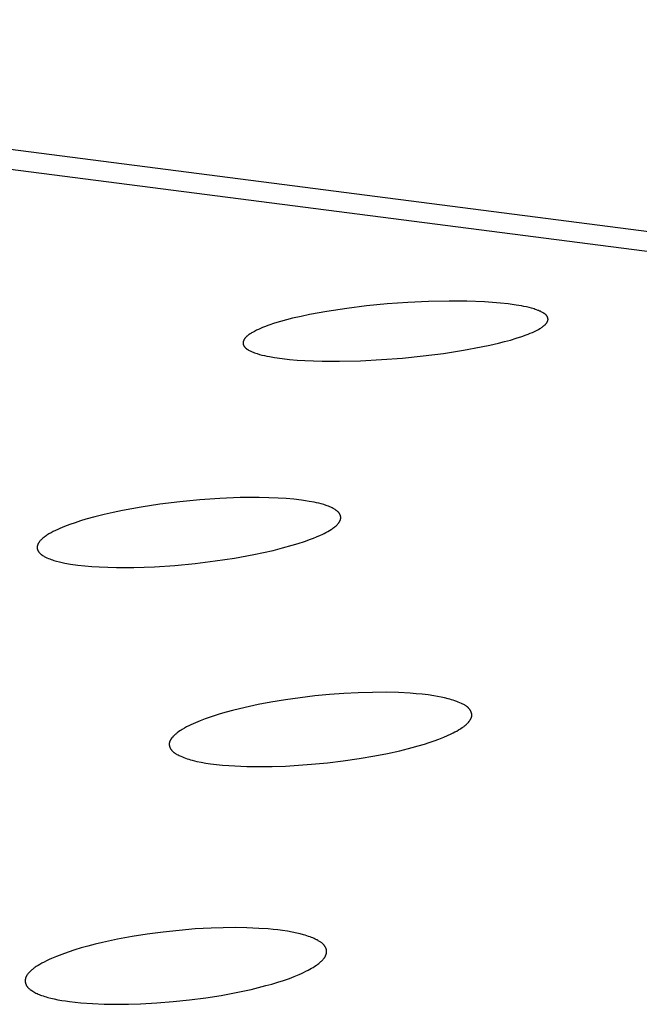
# Model space of a CAD drawing. Units: millimetres. Extents: x -600 to 458, y -1590 to 1598.
# Drawn here: x -186 to -175, y -226 to -209 of the extents above; entities that cross this region are included whole.
import ezdxf

# ---------------------------------------------------------------- set-up
doc = ezdxf.new("R2010")
doc.units = ezdxf.units.MM
doc.header["$MEASUREMENT"] = 0
doc.layers.add('Default', color=7, linetype='Continuous', true_color=0x000000)

msp = doc.modelspace()

# ---------------------------------------------------------------- linework, layer by layer
at = {"layer": 'Default', "color": 7, "true_color": 0xffffff}
for p, q in [((-202.911, -208.989), (-174.011, -212.703)), ((-203.704, -209.216), (-174.872, -212.933)), ((-180.098, -213.884), (-180.435, -213.935)), ((-179.761, -213.843), (-180.098, -213.884)), ((-179.411, -213.809), (-179.761, -213.843)), ((-179.061, -213.784), (-179.411, -213.809)), ((-178.71, -213.768), (-179.061, -213.784)), ((-178.359, -213.761), (-178.71, -213.768)), ((-178.059, -213.764), (-178.359, -213.761)), ((-177.76, -213.775), (-178.059, -213.764)), ((-177.625, -213.784), (-177.76, -213.775)), ((-177.491, -213.795), (-177.625, -213.784)), ((-177.357, -213.809), (-177.491, -213.795)), ((-177.223, -213.828), (-177.357, -213.809)), ((-177.135, -213.842), (-177.223, -213.828)), ((-177.092, -213.85), (-177.135, -213.842)), ((-177.048, -213.86), (-177.092, -213.85)), ((-177.005, -213.87), (-177.048, -213.86)), ((-176.962, -213.881), (-177.005, -213.87)), ((-176.92, -213.894), (-176.962, -213.881)), ((-176.899, -213.901), (-176.92, -213.894)), ((-176.878, -213.908), (-176.899, -213.901)), ((-176.852, -213.918), (-176.878, -213.908)), ((-181.021, -214.053), (-181.122, -214.079)), ((-180.875, -214.02), (-181.021, -214.053)), ((-180.729, -213.989), (-180.875, -214.02)), ((-180.435, -213.935), (-180.729, -213.989)), ((-176.838, -213.923), (-176.852, -213.918)), ((-176.825, -213.929), (-176.838, -213.923)), ((-176.812, -213.934), (-176.825, -213.929)), ((-176.799, -213.941), (-176.812, -213.934)), ((-176.787, -213.947), (-176.799, -213.941)), ((-176.774, -213.954), (-176.787, -213.947)), ((-176.763, -213.96), (-176.774, -213.954)), ((-176.757, -213.963), (-176.763, -213.96)), ((-176.752, -213.967), (-176.757, -213.963)), ((-176.747, -213.97), (-176.752, -213.967)), ((-176.741, -213.974), (-176.747, -213.97)), ((-176.736, -213.978), (-176.741, -213.974)), ((-176.731, -213.982), (-176.736, -213.978)), ((-176.726, -213.986), (-176.731, -213.982)), ((-176.724, -213.988), (-176.726, -213.986)), ((-176.722, -213.99), (-176.724, -213.988)), ((-176.719, -213.992), (-176.722, -213.99)), ((-176.717, -213.994), (-176.719, -213.992)), ((-176.715, -213.997), (-176.717, -213.994)), ((-176.713, -213.999), (-176.715, -213.997)), ((-176.711, -214.001), (-176.713, -213.999)), ((-176.709, -214.004), (-176.711, -214.001)), ((-176.707, -214.006), (-176.709, -214.004)), ((-176.705, -214.009), (-176.707, -214.006)), ((-176.703, -214.011), (-176.705, -214.009)), ((-176.701, -214.014), (-176.703, -214.011)), ((-176.7, -214.016), (-176.701, -214.014)), ((-176.698, -214.019), (-176.7, -214.016)), ((-176.696, -214.022), (-176.698, -214.019)), ((-176.695, -214.025), (-176.696, -214.022)), ((-176.693, -214.028), (-176.695, -214.025)), ((-176.692, -214.031), (-176.693, -214.028)), ((-176.69, -214.034), (-176.692, -214.031)), ((-176.689, -214.038), (-176.69, -214.034)), ((-176.688, -214.041), (-176.689, -214.038)), ((-176.687, -214.044), (-176.688, -214.041)), ((-176.686, -214.047), (-176.687, -214.044)), ((-176.686, -214.049), (-176.686, -214.047)), ((-176.685, -214.051), (-176.686, -214.049)), ((-176.685, -214.052), (-176.685, -214.051)), ((-176.685, -214.054), (-176.685, -214.052)), ((-176.684, -214.056), (-176.685, -214.054)), ((-176.684, -214.057), (-176.684, -214.056)), ((-176.684, -214.059), (-176.684, -214.057)), ((-176.684, -214.061), (-176.684, -214.059)), ((-176.683, -214.062), (-176.684, -214.061)), ((-176.684, -214.076), (-176.683, -214.074)), ((-176.684, -214.077), (-176.684, -214.076)), ((-176.684, -214.079), (-176.684, -214.077)), ((-176.683, -214.064), (-176.683, -214.062)), ((-176.683, -214.066), (-176.683, -214.064)), ((-176.683, -214.067), (-176.683, -214.066)), ((-176.683, -214.069), (-176.683, -214.067)), ((-176.683, -214.071), (-176.683, -214.069)), ((-176.683, -214.072), (-176.683, -214.071)), ((-176.683, -214.074), (-176.683, -214.072)), ((-181.598, -214.24), (-181.633, -214.256)), ((-181.563, -214.224), (-181.598, -214.24)), ((-181.528, -214.21), (-181.563, -214.224)), ((-181.493, -214.196), (-181.528, -214.21)), ((-181.421, -214.17), (-181.493, -214.196)), ((-181.322, -214.137), (-181.421, -214.17)), ((-181.222, -214.107), (-181.322, -214.137)), ((-181.122, -214.079), (-181.222, -214.107)), ((-176.88, -214.259), (-176.847, -214.242)), ((-176.847, -214.242), (-176.82, -214.226)), ((-176.82, -214.226), (-176.807, -214.219)), ((-176.807, -214.219), (-176.794, -214.21)), ((-176.794, -214.21), (-176.782, -214.202)), ((-176.782, -214.202), (-176.77, -214.193)), ((-176.77, -214.193), (-176.764, -214.188)), ((-176.764, -214.188), (-176.758, -214.183)), ((-176.758, -214.183), (-176.752, -214.179)), ((-176.752, -214.179), (-176.746, -214.174)), ((-176.746, -214.174), (-176.74, -214.168)), ((-176.74, -214.168), (-176.733, -214.162)), ((-176.733, -214.162), (-176.727, -214.156)), ((-176.727, -214.156), (-176.724, -214.153)), ((-176.724, -214.153), (-176.721, -214.149)), ((-176.721, -214.149), (-176.718, -214.146)), ((-176.718, -214.146), (-176.716, -214.143)), ((-176.716, -214.143), (-176.713, -214.14)), ((-176.713, -214.14), (-176.71, -214.136)), ((-176.71, -214.136), (-176.708, -214.133)), ((-176.708, -214.133), (-176.705, -214.129)), ((-176.705, -214.129), (-176.703, -214.126)), ((-176.703, -214.126), (-176.701, -214.122)), ((-176.701, -214.122), (-176.699, -214.119)), ((-176.699, -214.119), (-176.697, -214.116)), ((-176.697, -214.116), (-176.695, -214.113)), ((-176.695, -214.113), (-176.694, -214.11)), ((-176.694, -214.11), (-176.692, -214.107)), ((-176.692, -214.107), (-176.691, -214.103)), ((-176.691, -214.103), (-176.69, -214.1)), ((-176.69, -214.1), (-176.688, -214.097)), ((-176.688, -214.097), (-176.687, -214.094)), ((-176.687, -214.094), (-176.686, -214.091)), ((-176.686, -214.089), (-176.685, -214.087)), ((-176.686, -214.091), (-176.686, -214.089)), ((-176.685, -214.084), (-176.684, -214.082)), ((-176.685, -214.086), (-176.685, -214.084)), ((-176.685, -214.087), (-176.685, -214.086)), ((-176.684, -214.081), (-176.684, -214.079)), ((-176.684, -214.082), (-176.684, -214.081)), ((-181.839, -214.41), (-181.841, -214.413)), ((-181.836, -214.406), (-181.839, -214.41)), ((-181.834, -214.402), (-181.836, -214.406)), ((-181.832, -214.399), (-181.834, -214.402)), ((-181.829, -214.395), (-181.832, -214.399)), ((-181.826, -214.392), (-181.829, -214.395)), ((-181.823, -214.389), (-181.826, -214.392)), ((-181.821, -214.385), (-181.823, -214.389)), ((-181.818, -214.382), (-181.821, -214.385)), ((-181.812, -214.376), (-181.818, -214.382)), ((-181.806, -214.369), (-181.812, -214.376)), ((-181.799, -214.363), (-181.806, -214.369)), ((-181.794, -214.358), (-181.799, -214.363)), ((-181.788, -214.353), (-181.794, -214.358)), ((-181.782, -214.348), (-181.788, -214.353)), ((-181.776, -214.343), (-181.782, -214.348)), ((-181.764, -214.334), (-181.776, -214.343)), ((-181.752, -214.325), (-181.764, -214.334)), ((-181.739, -214.316), (-181.752, -214.325)), ((-181.726, -214.308), (-181.739, -214.316)), ((-181.713, -214.3), (-181.726, -214.308)), ((-181.7, -214.292), (-181.713, -214.3)), ((-181.666, -214.274), (-181.7, -214.292)), ((-181.633, -214.256), (-181.666, -214.274)), ((-177.322, -214.421), (-177.223, -214.392)), ((-177.223, -214.392), (-177.125, -214.36)), ((-177.125, -214.36), (-177.054, -214.334)), ((-177.054, -214.334), (-177.018, -214.321)), ((-177.018, -214.321), (-176.983, -214.307)), ((-176.983, -214.307), (-176.948, -214.292)), ((-176.948, -214.292), (-176.914, -214.276)), ((-176.914, -214.276), (-176.88, -214.259)), ((-181.858, -214.464), (-181.859, -214.465)), ((-181.859, -214.465), (-181.859, -214.467)), ((-181.859, -214.467), (-181.859, -214.469)), ((-181.859, -214.469), (-181.859, -214.471)), ((-181.859, -214.471), (-181.859, -214.472)), ((-181.859, -214.472), (-181.859, -214.474)), ((-181.859, -214.474), (-181.858, -214.476)), ((-181.857, -214.455), (-181.858, -214.457)), ((-181.858, -214.457), (-181.858, -214.459)), ((-181.858, -214.459), (-181.858, -214.46)), ((-181.858, -214.46), (-181.858, -214.462)), ((-181.858, -214.462), (-181.858, -214.464)), ((-181.858, -214.476), (-181.858, -214.478)), ((-181.858, -214.478), (-181.858, -214.479)), ((-181.858, -214.479), (-181.858, -214.481)), ((-181.858, -214.481), (-181.858, -214.483)), ((-181.858, -214.483), (-181.857, -214.484)), ((-181.856, -214.45), (-181.857, -214.452)), ((-181.857, -214.452), (-181.857, -214.453)), ((-181.857, -214.453), (-181.857, -214.455)), ((-181.857, -214.484), (-181.857, -214.486)), ((-181.857, -214.486), (-181.857, -214.488)), ((-181.857, -214.488), (-181.856, -214.49)), ((-181.855, -214.447), (-181.856, -214.45)), ((-181.856, -214.49), (-181.856, -214.491)), ((-181.856, -214.491), (-181.855, -214.495)), ((-181.854, -214.443), (-181.855, -214.447)), ((-181.855, -214.495), (-181.854, -214.498)), ((-181.853, -214.44), (-181.854, -214.443)), ((-181.854, -214.498), (-181.853, -214.501)), ((-181.852, -214.437), (-181.853, -214.44)), ((-181.853, -214.501), (-181.852, -214.505)), ((-181.851, -214.433), (-181.852, -214.437)), ((-181.852, -214.505), (-181.85, -214.508)), ((-181.85, -214.43), (-181.851, -214.433)), ((-181.848, -214.427), (-181.85, -214.43)), ((-181.85, -214.508), (-181.849, -214.511)), ((-181.849, -214.511), (-181.847, -214.514)), ((-181.847, -214.424), (-181.848, -214.427)), ((-181.845, -214.42), (-181.847, -214.424)), ((-181.847, -214.514), (-181.846, -214.518)), ((-181.846, -214.518), (-181.844, -214.521)), ((-181.843, -214.417), (-181.845, -214.42)), ((-181.844, -214.521), (-181.842, -214.524)), ((-181.841, -214.413), (-181.843, -214.417)), ((-181.842, -214.524), (-181.84, -214.526)), ((-181.84, -214.526), (-181.839, -214.529)), ((-181.839, -214.529), (-181.837, -214.532)), ((-181.837, -214.532), (-181.835, -214.534)), ((-181.835, -214.534), (-181.833, -214.537)), ((-181.833, -214.537), (-181.831, -214.539)), ((-181.831, -214.539), (-181.829, -214.542)), ((-181.829, -214.542), (-181.827, -214.544)), ((-181.827, -214.544), (-181.824, -214.547)), ((-181.824, -214.547), (-181.822, -214.549)), ((-181.822, -214.549), (-181.82, -214.551)), ((-181.82, -214.551), (-181.818, -214.553)), ((-181.818, -214.553), (-181.815, -214.556)), ((-181.815, -214.556), (-181.813, -214.558)), ((-181.813, -214.558), (-181.808, -214.562)), ((-181.808, -214.562), (-181.803, -214.566)), ((-181.803, -214.566), (-181.798, -214.57)), ((-181.798, -214.57), (-181.792, -214.574)), ((-181.792, -214.574), (-181.787, -214.577)), ((-181.787, -214.577), (-181.782, -214.581)), ((-178.115, -214.594), (-177.817, -214.539)), ((-177.817, -214.539), (-177.669, -214.507)), ((-177.669, -214.507), (-177.522, -214.473)), ((-177.522, -214.473), (-177.422, -214.448)), ((-177.422, -214.448), (-177.322, -214.421)), ((-181.782, -214.581), (-181.776, -214.584)), ((-181.776, -214.584), (-181.765, -214.591)), ((-181.765, -214.591), (-181.752, -214.598)), ((-181.752, -214.598), (-181.74, -214.604)), ((-181.74, -214.604), (-181.727, -214.61)), ((-181.727, -214.61), (-181.714, -214.616)), ((-181.714, -214.616), (-181.701, -214.622)), ((-181.701, -214.622), (-181.688, -214.627)), ((-181.688, -214.627), (-181.662, -214.637)), ((-181.662, -214.637), (-181.641, -214.645)), ((-181.641, -214.645), (-181.621, -214.652)), ((-181.621, -214.652), (-181.58, -214.664)), ((-181.58, -214.664), (-181.538, -214.676)), ((-181.538, -214.676), (-181.496, -214.686)), ((-181.496, -214.686), (-181.454, -214.695)), ((-181.454, -214.695), (-181.412, -214.703)), ((-181.412, -214.703), (-181.326, -214.718)), ((-181.326, -214.718), (-181.197, -214.736)), ((-181.197, -214.736), (-181.068, -214.75)), ((-179.51, -214.754), (-179.155, -214.727)), ((-179.155, -214.727), (-178.801, -214.69)), ((-178.801, -214.69), (-178.457, -214.647)), ((-178.457, -214.647), (-178.115, -214.594)), ((-181.068, -214.75), (-180.939, -214.761)), ((-180.939, -214.761), (-180.809, -214.769)), ((-180.809, -214.769), (-180.662, -214.776)), ((-180.662, -214.776), (-180.515, -214.779)), ((-180.515, -214.779), (-180.221, -214.781)), ((-180.221, -214.781), (-179.865, -214.772)), ((-179.865, -214.772), (-179.51, -214.754)), ((-183.273, -217.206), (-183.59, -217.254)), ((-182.933, -217.163), (-183.273, -217.206)), ((-182.593, -217.13), (-182.933, -217.163)), ((-182.251, -217.107), (-182.593, -217.13)), ((-181.909, -217.094), (-182.251, -217.107)), ((-181.584, -217.092), (-181.909, -217.094)), ((-181.422, -217.095), (-181.584, -217.092)), ((-181.26, -217.102), (-181.422, -217.095)), ((-181.128, -217.11), (-181.26, -217.102)), ((-180.997, -217.122), (-181.128, -217.11)), ((-180.866, -217.137), (-180.997, -217.122)), ((-180.801, -217.146), (-180.866, -217.137)), ((-180.736, -217.157), (-180.801, -217.146)), ((-180.653, -217.172), (-180.736, -217.157)), ((-180.612, -217.181), (-180.653, -217.172)), ((-180.571, -217.19), (-180.612, -217.181)), ((-180.531, -217.201), (-180.571, -217.19)), ((-180.49, -217.212), (-180.531, -217.201)), ((-180.45, -217.225), (-180.49, -217.212)), ((-180.431, -217.232), (-180.45, -217.225)), ((-180.411, -217.24), (-180.431, -217.232)), ((-180.384, -217.251), (-180.411, -217.24)), ((-180.37, -217.257), (-180.384, -217.251)), ((-184.218, -217.38), (-184.373, -217.419)), ((-184.062, -217.344), (-184.218, -217.38)), ((-183.905, -217.311), (-184.062, -217.344)), ((-183.59, -217.254), (-183.905, -217.311)), ((-180.357, -217.263), (-180.37, -217.257)), ((-180.344, -217.269), (-180.357, -217.263)), ((-180.331, -217.276), (-180.344, -217.269)), ((-180.318, -217.283), (-180.331, -217.276)), ((-180.305, -217.29), (-180.318, -217.283)), ((-180.293, -217.298), (-180.305, -217.29)), ((-180.287, -217.302), (-180.293, -217.298)), ((-180.282, -217.306), (-180.287, -217.302)), ((-180.276, -217.31), (-180.282, -217.306)), ((-180.27, -217.314), (-180.276, -217.31)), ((-180.265, -217.318), (-180.27, -217.314)), ((-180.259, -217.323), (-180.265, -217.318)), ((-180.254, -217.327), (-180.259, -217.323)), ((-180.249, -217.332), (-180.254, -217.327)), ((-180.244, -217.337), (-180.249, -217.332)), ((-180.239, -217.342), (-180.244, -217.337)), ((-180.237, -217.345), (-180.239, -217.342)), ((-180.235, -217.347), (-180.237, -217.345)), ((-180.233, -217.35), (-180.235, -217.347)), ((-180.23, -217.353), (-180.233, -217.35)), ((-180.228, -217.356), (-180.23, -217.353)), ((-180.226, -217.359), (-180.228, -217.356)), ((-180.224, -217.361), (-180.226, -217.359)), ((-180.222, -217.364), (-180.224, -217.361)), ((-180.22, -217.368), (-180.222, -217.364)), ((-180.218, -217.371), (-180.22, -217.368)), ((-180.216, -217.375), (-180.218, -217.371)), ((-180.214, -217.378), (-180.216, -217.375)), ((-180.212, -217.382), (-180.214, -217.378)), ((-180.21, -217.385), (-180.212, -217.382)), ((-180.209, -217.389), (-180.21, -217.385)), ((-180.207, -217.393), (-180.209, -217.389)), ((-180.206, -217.397), (-180.207, -217.393)), ((-180.205, -217.4), (-180.206, -217.397)), ((-180.204, -217.404), (-180.205, -217.4)), ((-180.203, -217.406), (-180.204, -217.404)), ((-180.203, -217.408), (-180.203, -217.406)), ((-180.202, -217.41), (-180.203, -217.408)), ((-180.202, -217.412), (-180.202, -217.41)), ((-180.201, -217.414), (-180.202, -217.412)), ((-180.201, -217.416), (-180.201, -217.414)), ((-180.201, -217.418), (-180.201, -217.416)), ((-180.2, -217.42), (-180.201, -217.418)), ((-184.8, -217.551), (-184.889, -217.585)), ((-184.71, -217.519), (-184.8, -217.551)), ((-184.619, -217.49), (-184.71, -217.519)), ((-184.527, -217.462), (-184.619, -217.49)), ((-184.373, -217.419), (-184.527, -217.462)), ((-180.307, -217.593), (-180.294, -217.582)), ((-180.294, -217.582), (-180.281, -217.571)), ((-180.281, -217.571), (-180.275, -217.565)), ((-180.275, -217.565), (-180.269, -217.56)), ((-180.269, -217.56), (-180.263, -217.554)), ((-180.263, -217.554), (-180.257, -217.548)), ((-180.257, -217.548), (-180.25, -217.541)), ((-180.25, -217.541), (-180.244, -217.533)), ((-180.244, -217.533), (-180.238, -217.526)), ((-180.238, -217.526), (-180.235, -217.522)), ((-180.235, -217.522), (-180.232, -217.518)), ((-180.232, -217.518), (-180.23, -217.514)), ((-180.23, -217.514), (-180.227, -217.51)), ((-180.227, -217.51), (-180.224, -217.506)), ((-180.224, -217.506), (-180.222, -217.502)), ((-180.222, -217.502), (-180.219, -217.498)), ((-180.219, -217.498), (-180.217, -217.494)), ((-180.217, -217.494), (-180.215, -217.489)), ((-180.215, -217.489), (-180.213, -217.485)), ((-180.213, -217.485), (-180.211, -217.481)), ((-180.211, -217.481), (-180.21, -217.478)), ((-180.21, -217.478), (-180.208, -217.474)), ((-180.208, -217.474), (-180.207, -217.47)), ((-180.207, -217.47), (-180.206, -217.466)), ((-180.206, -217.466), (-180.205, -217.463)), ((-180.205, -217.463), (-180.204, -217.459)), ((-180.204, -217.459), (-180.203, -217.455)), ((-180.203, -217.455), (-180.202, -217.451)), ((-180.202, -217.451), (-180.201, -217.447)), ((-180.201, -217.443), (-180.2, -217.441)), ((-180.201, -217.447), (-180.201, -217.443)), ((-180.2, -217.422), (-180.2, -217.42)), ((-180.2, -217.424), (-180.2, -217.422)), ((-180.2, -217.426), (-180.2, -217.424)), ((-180.2, -217.428), (-180.2, -217.426)), ((-180.2, -217.429), (-180.2, -217.428)), ((-180.2, -217.431), (-180.2, -217.429)), ((-180.2, -217.433), (-180.2, -217.431)), ((-180.2, -217.435), (-180.2, -217.433)), ((-180.2, -217.437), (-180.2, -217.435)), ((-180.2, -217.439), (-180.2, -217.437)), ((-180.2, -217.441), (-180.2, -217.439)), ((-185.215, -217.752), (-185.229, -217.761)), ((-185.201, -217.742), (-185.215, -217.752)), ((-185.187, -217.733), (-185.201, -217.742)), ((-185.169, -217.721), (-185.187, -217.733)), ((-185.152, -217.71), (-185.169, -217.721)), ((-185.116, -217.69), (-185.152, -217.71)), ((-185.079, -217.67), (-185.116, -217.69)), ((-185.042, -217.651), (-185.079, -217.67)), ((-185.004, -217.634), (-185.042, -217.651)), ((-184.966, -217.617), (-185.004, -217.634)), ((-184.889, -217.585), (-184.966, -217.617)), ((-180.61, -217.759), (-180.546, -217.731)), ((-180.546, -217.731), (-180.514, -217.717)), ((-180.514, -217.717), (-180.483, -217.701)), ((-180.483, -217.701), (-180.452, -217.685)), ((-180.452, -217.685), (-180.421, -217.668)), ((-180.421, -217.668), (-180.391, -217.651)), ((-180.391, -217.651), (-180.361, -217.632)), ((-180.361, -217.632), (-180.347, -217.623)), ((-180.347, -217.623), (-180.334, -217.613)), ((-180.334, -217.613), (-180.32, -217.603)), ((-180.32, -217.603), (-180.307, -217.593)), ((-185.351, -217.917), (-185.352, -217.921)), ((-185.35, -217.913), (-185.351, -217.917)), ((-185.349, -217.909), (-185.35, -217.913)), ((-185.348, -217.905), (-185.349, -217.909)), ((-185.347, -217.902), (-185.348, -217.905)), ((-185.346, -217.898), (-185.347, -217.902)), ((-185.344, -217.894), (-185.346, -217.898)), ((-185.343, -217.89), (-185.344, -217.894)), ((-185.341, -217.887), (-185.343, -217.89)), ((-185.34, -217.883), (-185.341, -217.887)), ((-185.338, -217.879), (-185.34, -217.883)), ((-185.336, -217.875), (-185.338, -217.879)), ((-185.333, -217.871), (-185.336, -217.875)), ((-185.331, -217.866), (-185.333, -217.871)), ((-185.328, -217.862), (-185.331, -217.866)), ((-185.326, -217.858), (-185.328, -217.862)), ((-185.323, -217.854), (-185.326, -217.858)), ((-185.32, -217.85), (-185.323, -217.854)), ((-185.317, -217.846), (-185.32, -217.85)), ((-185.314, -217.842), (-185.317, -217.846)), ((-185.311, -217.839), (-185.314, -217.842)), ((-185.305, -217.831), (-185.311, -217.839)), ((-185.299, -217.824), (-185.305, -217.831)), ((-185.292, -217.817), (-185.299, -217.824)), ((-185.286, -217.811), (-185.292, -217.817)), ((-185.28, -217.805), (-185.286, -217.811)), ((-185.274, -217.799), (-185.28, -217.805)), ((-185.268, -217.793), (-185.274, -217.799)), ((-185.255, -217.782), (-185.268, -217.793)), ((-185.242, -217.772), (-185.255, -217.782)), ((-185.229, -217.761), (-185.242, -217.772)), ((-181.187, -217.948), (-181.027, -217.903)), ((-181.027, -217.903), (-180.921, -217.871)), ((-180.921, -217.871), (-180.816, -217.837)), ((-180.816, -217.837), (-180.712, -217.8)), ((-180.712, -217.8), (-180.661, -217.78)), ((-180.661, -217.78), (-180.61, -217.759)), ((-185.353, -217.937), (-185.354, -217.939)), ((-185.354, -217.939), (-185.353, -217.941)), ((-185.352, -217.921), (-185.353, -217.925)), ((-185.353, -217.925), (-185.353, -217.927)), ((-185.353, -217.927), (-185.353, -217.929)), ((-185.353, -217.929), (-185.353, -217.931)), ((-185.353, -217.931), (-185.353, -217.933)), ((-185.353, -217.933), (-185.353, -217.935)), ((-185.353, -217.935), (-185.353, -217.937)), ((-185.353, -217.941), (-185.353, -217.943)), ((-185.353, -217.943), (-185.353, -217.945)), ((-185.353, -217.945), (-185.353, -217.947)), ((-185.353, -217.947), (-185.353, -217.948)), ((-185.353, -217.948), (-185.353, -217.95)), ((-185.353, -217.95), (-185.353, -217.952)), ((-185.353, -217.952), (-185.352, -217.954)), ((-185.352, -217.954), (-185.352, -217.956)), ((-185.352, -217.956), (-185.351, -217.96)), ((-185.351, -217.96), (-185.35, -217.964)), ((-185.35, -217.964), (-185.349, -217.968)), ((-185.349, -217.968), (-185.348, -217.971)), ((-185.348, -217.971), (-185.347, -217.975)), ((-185.347, -217.975), (-185.346, -217.979)), ((-185.346, -217.979), (-185.344, -217.983)), ((-185.344, -217.983), (-185.343, -217.986)), ((-185.343, -217.986), (-185.341, -217.99)), ((-185.341, -217.99), (-185.339, -217.993)), ((-185.339, -217.993), (-185.338, -217.997)), ((-185.338, -217.997), (-185.336, -218)), ((-185.336, -218), (-185.334, -218.003)), ((-185.334, -218.003), (-185.332, -218.006)), ((-185.332, -218.006), (-185.33, -218.009)), ((-185.33, -218.009), (-185.329, -218.012)), ((-185.329, -218.012), (-185.327, -218.014)), ((-185.327, -218.014), (-185.325, -218.017)), ((-185.325, -218.017), (-185.323, -218.02)), ((-185.323, -218.02), (-185.321, -218.022)), ((-185.321, -218.022), (-185.318, -218.025)), ((-185.318, -218.025), (-185.316, -218.027)), ((-185.316, -218.027), (-185.312, -218.032)), ((-185.312, -218.032), (-185.307, -218.037)), ((-185.307, -218.037), (-185.303, -218.042)), ((-185.303, -218.042), (-185.298, -218.046)), ((-185.298, -218.046), (-185.293, -218.051)), ((-185.293, -218.051), (-185.287, -218.055)), ((-185.287, -218.055), (-185.282, -218.059)), ((-185.282, -218.059), (-185.277, -218.063)), ((-185.277, -218.063), (-185.271, -218.067)), ((-185.271, -218.067), (-185.266, -218.071)), ((-185.266, -218.071), (-185.26, -218.075)), ((-185.26, -218.075), (-185.248, -218.082)), ((-185.248, -218.082), (-185.236, -218.09)), ((-182.001, -218.119), (-181.674, -218.06)), ((-181.674, -218.06), (-181.511, -218.026)), ((-181.511, -218.026), (-181.349, -217.989)), ((-181.349, -217.989), (-181.187, -217.948)), ((-185.236, -218.09), (-185.224, -218.096)), ((-185.224, -218.096), (-185.212, -218.103)), ((-185.212, -218.103), (-185.199, -218.109)), ((-185.199, -218.109), (-185.187, -218.114)), ((-185.187, -218.114), (-185.161, -218.125)), ((-185.161, -218.125), (-185.139, -218.134)), ((-185.139, -218.134), (-185.116, -218.143)), ((-185.116, -218.143), (-185.093, -218.151)), ((-185.093, -218.151), (-185.07, -218.159)), ((-185.07, -218.159), (-185.047, -218.166)), ((-185.047, -218.166), (-185.023, -218.172)), ((-185.023, -218.172), (-184.976, -218.185)), ((-184.976, -218.185), (-184.929, -218.195)), ((-184.929, -218.195), (-184.881, -218.205)), ((-184.881, -218.205), (-184.785, -218.222)), ((-184.785, -218.222), (-184.665, -218.239)), ((-184.665, -218.239), (-184.544, -218.252)), ((-184.544, -218.252), (-184.423, -218.262)), ((-183.364, -218.266), (-183.019, -218.243)), ((-183.019, -218.243), (-182.674, -218.21)), ((-182.674, -218.21), (-182.331, -218.168)), ((-182.331, -218.168), (-182.001, -218.119)), ((-184.423, -218.262), (-184.302, -218.27)), ((-184.302, -218.27), (-184.154, -218.276)), ((-184.154, -218.276), (-184.006, -218.279)), ((-184.006, -218.279), (-183.71, -218.278)), ((-183.71, -218.278), (-183.364, -218.266)), ((-180.148, -220.415), (-180.389, -220.433)), ((-179.906, -220.403), (-180.148, -220.415)), ((-179.664, -220.397), (-179.906, -220.403)), ((-179.421, -220.396), (-179.664, -220.397)), ((-179.22, -220.401), (-179.421, -220.396)), ((-179.02, -220.411), (-179.22, -220.401)), ((-178.919, -220.419), (-179.02, -220.411)), ((-178.819, -220.429), (-178.919, -220.419)), ((-181.387, -220.563), (-181.604, -220.604)), ((-181.139, -220.522), (-181.387, -220.563)), ((-180.89, -220.487), (-181.139, -220.522)), ((-180.64, -220.457), (-180.89, -220.487)), ((-180.389, -220.433), (-180.64, -220.457)), ((-178.719, -220.441), (-178.819, -220.429)), ((-178.62, -220.455), (-178.719, -220.441)), ((-178.558, -220.465), (-178.62, -220.455)), ((-178.497, -220.477), (-178.558, -220.465)), ((-178.437, -220.49), (-178.497, -220.477)), ((-178.376, -220.505), (-178.437, -220.49)), ((-178.347, -220.513), (-178.376, -220.505)), ((-178.319, -220.521), (-178.347, -220.513)), ((-178.29, -220.53), (-178.319, -220.521)), ((-178.262, -220.54), (-178.29, -220.53)), ((-178.233, -220.55), (-178.262, -220.54)), ((-178.205, -220.562), (-178.233, -220.55)), ((-178.177, -220.573), (-178.205, -220.562)), ((-178.15, -220.586), (-178.177, -220.573)), ((-178.131, -220.595), (-178.15, -220.586)), ((-182.143, -220.732), (-182.249, -220.763)), ((-182.036, -220.703), (-182.143, -220.732)), ((-181.821, -220.651), (-182.036, -220.703)), ((-181.604, -220.604), (-181.821, -220.651)), ((-178.112, -220.605), (-178.131, -220.595)), ((-178.102, -220.61), (-178.112, -220.605)), ((-178.093, -220.615), (-178.102, -220.61)), ((-178.084, -220.621), (-178.093, -220.615)), ((-178.075, -220.626), (-178.084, -220.621)), ((-178.067, -220.632), (-178.075, -220.626)), ((-178.058, -220.639), (-178.067, -220.632)), ((-178.054, -220.642), (-178.058, -220.639)), ((-178.05, -220.645), (-178.054, -220.642)), ((-178.046, -220.649), (-178.05, -220.645)), ((-178.042, -220.652), (-178.046, -220.649)), ((-178.039, -220.656), (-178.042, -220.652)), ((-178.035, -220.659), (-178.039, -220.656)), ((-178.031, -220.663), (-178.035, -220.659)), ((-178.028, -220.667), (-178.031, -220.663)), ((-178.024, -220.671), (-178.028, -220.667)), ((-178.021, -220.674), (-178.024, -220.671)), ((-178.017, -220.679), (-178.021, -220.674)), ((-178.014, -220.683), (-178.017, -220.679)), ((-178.012, -220.686), (-178.014, -220.683)), ((-178.009, -220.689), (-178.012, -220.686)), ((-178.007, -220.692), (-178.009, -220.689)), ((-178.005, -220.695), (-178.007, -220.692)), ((-178.003, -220.698), (-178.005, -220.695)), ((-178.001, -220.702), (-178.003, -220.698)), ((-177.999, -220.705), (-178.001, -220.702)), ((-177.997, -220.708), (-177.999, -220.705)), ((-177.995, -220.711), (-177.997, -220.708)), ((-177.994, -220.715), (-177.995, -220.711)), ((-177.992, -220.718), (-177.994, -220.715)), ((-177.99, -220.722), (-177.992, -220.718)), ((-177.989, -220.725), (-177.99, -220.722)), ((-177.987, -220.729), (-177.989, -220.725)), ((-177.986, -220.732), (-177.987, -220.729)), ((-177.985, -220.736), (-177.986, -220.732)), ((-177.983, -220.739), (-177.985, -220.736)), ((-177.982, -220.743), (-177.983, -220.739)), ((-177.981, -220.746), (-177.982, -220.743)), ((-177.98, -220.75), (-177.981, -220.746)), ((-177.979, -220.754), (-177.98, -220.75)), ((-177.979, -220.757), (-177.979, -220.754)), ((-177.978, -220.761), (-177.979, -220.757)), ((-182.665, -220.911), (-182.704, -220.928)), ((-182.587, -220.879), (-182.665, -220.911)), ((-182.504, -220.847), (-182.587, -220.879)), ((-182.419, -220.817), (-182.504, -220.847)), ((-182.334, -220.789), (-182.419, -220.817)), ((-182.249, -220.763), (-182.334, -220.789)), ((-178.06, -220.931), (-178.051, -220.922)), ((-178.051, -220.922), (-178.041, -220.913)), ((-178.041, -220.913), (-178.035, -220.906)), ((-178.035, -220.906), (-178.029, -220.899)), ((-178.029, -220.899), (-178.024, -220.893)), ((-178.024, -220.893), (-178.018, -220.886)), ((-178.018, -220.886), (-178.013, -220.878)), ((-178.013, -220.878), (-178.007, -220.871)), ((-178.007, -220.871), (-178.002, -220.864)), ((-178.002, -220.864), (-178, -220.86)), ((-178, -220.86), (-177.998, -220.856)), ((-177.998, -220.856), (-177.996, -220.853)), ((-177.996, -220.853), (-177.994, -220.849)), ((-177.994, -220.849), (-177.992, -220.845)), ((-177.992, -220.845), (-177.99, -220.841)), ((-177.99, -220.841), (-177.988, -220.837)), ((-177.988, -220.837), (-177.986, -220.834)), ((-177.986, -220.834), (-177.985, -220.83)), ((-177.985, -220.83), (-177.983, -220.826)), ((-177.983, -220.826), (-177.982, -220.822)), ((-177.982, -220.822), (-177.981, -220.818)), ((-177.981, -220.818), (-177.98, -220.814)), ((-177.98, -220.814), (-177.979, -220.81)), ((-177.979, -220.81), (-177.978, -220.806)), ((-177.977, -220.764), (-177.978, -220.761)), ((-177.978, -220.806), (-177.977, -220.802)), ((-177.977, -220.768), (-177.977, -220.764)), ((-177.976, -220.772), (-177.977, -220.768)), ((-177.977, -220.8), (-177.976, -220.797)), ((-177.977, -220.802), (-177.977, -220.8)), ((-177.976, -220.775), (-177.976, -220.772)), ((-177.976, -220.779), (-177.976, -220.775)), ((-177.976, -220.783), (-177.976, -220.779)), ((-177.976, -220.786), (-177.976, -220.783)), ((-177.976, -220.79), (-177.976, -220.786)), ((-177.976, -220.793), (-177.976, -220.79)), ((-177.976, -220.795), (-177.976, -220.793)), ((-177.976, -220.797), (-177.976, -220.795)), ((-182.982, -221.088), (-182.992, -221.095)), ((-182.973, -221.08), (-182.982, -221.088)), ((-182.952, -221.065), (-182.973, -221.08)), ((-182.932, -221.052), (-182.952, -221.065)), ((-182.911, -221.038), (-182.932, -221.052)), ((-182.89, -221.025), (-182.911, -221.038)), ((-182.854, -221.004), (-182.89, -221.025)), ((-182.817, -220.984), (-182.854, -221.004)), ((-182.78, -220.965), (-182.817, -220.984)), ((-182.742, -220.946), (-182.78, -220.965)), ((-182.704, -220.928), (-182.742, -220.946)), ((-178.326, -221.101), (-178.294, -221.085)), ((-178.294, -221.085), (-178.264, -221.069)), ((-178.264, -221.069), (-178.233, -221.053)), ((-178.233, -221.053), (-178.203, -221.035)), ((-178.203, -221.035), (-178.182, -221.022)), ((-178.182, -221.022), (-178.16, -221.009)), ((-178.16, -221.009), (-178.139, -220.995)), ((-178.139, -220.995), (-178.119, -220.98)), ((-178.119, -220.98), (-178.108, -220.973)), ((-178.108, -220.973), (-178.098, -220.965)), ((-178.098, -220.965), (-178.089, -220.957)), ((-178.089, -220.957), (-178.079, -220.949)), ((-178.079, -220.949), (-178.069, -220.94)), ((-178.069, -220.94), (-178.06, -220.931)), ((-183.11, -221.256), (-183.111, -221.26)), ((-183.109, -221.252), (-183.11, -221.256)), ((-183.108, -221.244), (-183.109, -221.248)), ((-183.109, -221.248), (-183.109, -221.252)), ((-183.107, -221.241), (-183.108, -221.244)), ((-183.105, -221.237), (-183.107, -221.241)), ((-183.104, -221.233), (-183.105, -221.237)), ((-183.103, -221.229), (-183.104, -221.233)), ((-183.101, -221.225), (-183.103, -221.229)), ((-183.1, -221.221), (-183.101, -221.225)), ((-183.098, -221.217), (-183.1, -221.221)), ((-183.096, -221.214), (-183.098, -221.217)), ((-183.094, -221.21), (-183.096, -221.214)), ((-183.092, -221.206), (-183.094, -221.21)), ((-183.09, -221.202), (-183.092, -221.206)), ((-183.088, -221.199), (-183.09, -221.202)), ((-183.085, -221.195), (-183.088, -221.199)), ((-183.081, -221.188), (-183.085, -221.195)), ((-183.076, -221.181), (-183.081, -221.188)), ((-183.07, -221.174), (-183.076, -221.181)), ((-183.065, -221.167), (-183.07, -221.174)), ((-183.059, -221.16), (-183.065, -221.167)), ((-183.053, -221.154), (-183.059, -221.16)), ((-183.048, -221.147), (-183.053, -221.154)), ((-183.039, -221.138), (-183.048, -221.147)), ((-183.03, -221.129), (-183.039, -221.138)), ((-183.021, -221.12), (-183.03, -221.129)), ((-183.011, -221.112), (-183.021, -221.12)), ((-183.002, -221.103), (-183.011, -221.112)), ((-182.992, -221.095), (-183.002, -221.103)), ((-178.781, -221.274), (-178.698, -221.248)), ((-178.698, -221.248), (-178.615, -221.22)), ((-178.615, -221.22), (-178.534, -221.19)), ((-178.534, -221.19), (-178.453, -221.158)), ((-178.453, -221.158), (-178.389, -221.13)), ((-178.389, -221.13), (-178.326, -221.101)), ((-183.111, -221.26), (-183.111, -221.262)), ((-183.111, -221.262), (-183.111, -221.264)), ((-183.111, -221.264), (-183.111, -221.268)), ((-183.111, -221.268), (-183.111, -221.272)), ((-183.111, -221.272), (-183.111, -221.275)), ((-183.111, -221.275), (-183.111, -221.279)), ((-183.111, -221.279), (-183.111, -221.282)), ((-183.111, -221.282), (-183.111, -221.286)), ((-183.111, -221.286), (-183.111, -221.289)), ((-183.111, -221.289), (-183.11, -221.293)), ((-183.11, -221.293), (-183.109, -221.296)), ((-183.109, -221.296), (-183.109, -221.3)), ((-183.109, -221.3), (-183.108, -221.304)), ((-183.108, -221.304), (-183.107, -221.307)), ((-183.107, -221.307), (-183.106, -221.311)), ((-183.106, -221.311), (-183.105, -221.314)), ((-183.105, -221.314), (-183.104, -221.318)), ((-183.104, -221.318), (-183.103, -221.321)), ((-183.103, -221.321), (-183.102, -221.325)), ((-183.102, -221.325), (-183.1, -221.328)), ((-183.1, -221.328), (-183.099, -221.331)), ((-183.099, -221.331), (-183.098, -221.335)), ((-183.098, -221.335), (-183.096, -221.338)), ((-183.096, -221.338), (-183.094, -221.342)), ((-183.094, -221.342), (-183.093, -221.345)), ((-183.093, -221.345), (-183.091, -221.348)), ((-183.091, -221.348), (-183.089, -221.351)), ((-183.089, -221.351), (-183.087, -221.355)), ((-183.087, -221.355), (-183.085, -221.358)), ((-183.085, -221.358), (-183.083, -221.361)), ((-183.083, -221.361), (-183.081, -221.364)), ((-183.081, -221.364), (-183.079, -221.367)), ((-183.079, -221.367), (-183.077, -221.37)), ((-183.077, -221.37), (-183.075, -221.373)), ((-183.075, -221.373), (-183.072, -221.377)), ((-183.072, -221.377), (-183.068, -221.381)), ((-183.068, -221.381), (-183.065, -221.385)), ((-183.065, -221.385), (-183.062, -221.389)), ((-183.062, -221.389), (-183.058, -221.393)), ((-183.058, -221.393), (-183.055, -221.396)), ((-183.055, -221.396), (-183.051, -221.4)), ((-183.051, -221.4), (-183.047, -221.403)), ((-183.047, -221.403), (-183.044, -221.407)), ((-183.044, -221.407), (-183.04, -221.41)), ((-183.04, -221.41), (-183.036, -221.413)), ((-183.036, -221.413), (-183.032, -221.416)), ((-183.032, -221.416), (-183.024, -221.423)), ((-183.024, -221.423), (-183.015, -221.428)), ((-179.408, -221.433), (-179.197, -221.386)), ((-179.197, -221.386), (-178.988, -221.334)), ((-178.988, -221.334), (-178.884, -221.305)), ((-178.884, -221.305), (-178.781, -221.274)), ((-183.015, -221.428), (-183.007, -221.434)), ((-183.007, -221.434), (-182.998, -221.439)), ((-182.998, -221.439), (-182.989, -221.445)), ((-182.989, -221.445), (-182.98, -221.45)), ((-182.98, -221.45), (-182.962, -221.459)), ((-182.962, -221.459), (-182.943, -221.468)), ((-182.943, -221.468), (-182.916, -221.481)), ((-182.916, -221.481), (-182.888, -221.492)), ((-182.888, -221.492), (-182.861, -221.503)), ((-182.861, -221.503), (-182.833, -221.513)), ((-182.833, -221.513), (-182.805, -221.523)), ((-182.805, -221.523), (-182.777, -221.532)), ((-182.777, -221.532), (-182.749, -221.54)), ((-182.749, -221.54), (-182.72, -221.548)), ((-182.72, -221.548), (-182.682, -221.558)), ((-182.682, -221.558), (-182.644, -221.567)), ((-182.644, -221.567), (-182.567, -221.582)), ((-182.567, -221.582), (-182.489, -221.596)), ((-180.697, -221.617), (-180.427, -221.591)), ((-180.427, -221.591), (-180.157, -221.559)), ((-180.157, -221.559), (-179.888, -221.52)), ((-179.888, -221.52), (-179.62, -221.474)), ((-179.62, -221.474), (-179.408, -221.433)), ((-182.489, -221.596), (-182.411, -221.607)), ((-182.411, -221.607), (-182.308, -221.62)), ((-182.308, -221.62), (-182.205, -221.63)), ((-182.205, -221.63), (-182.102, -221.639)), ((-182.102, -221.639), (-181.999, -221.645)), ((-181.999, -221.645), (-181.792, -221.653)), ((-181.792, -221.653), (-181.584, -221.656)), ((-181.584, -221.656), (-181.362, -221.653)), ((-181.362, -221.653), (-181.14, -221.646)), ((-181.14, -221.646), (-180.919, -221.634)), ((-180.919, -221.634), (-180.697, -221.617)), ((-182.67, -224.41), (-182.942, -224.433)), ((-182.397, -224.395), (-182.67, -224.41)), ((-182.196, -224.389), (-182.397, -224.395)), ((-181.995, -224.387), (-182.196, -224.389)), ((-181.793, -224.39), (-181.995, -224.387)), ((-181.592, -224.399), (-181.793, -224.39)), ((-181.43, -224.41), (-181.592, -224.399)), ((-181.349, -224.418), (-181.43, -224.41)), ((-181.268, -224.426), (-181.349, -224.418)), ((-181.187, -224.437), (-181.268, -224.426)), ((-183.991, -224.583), (-184.242, -224.637)), ((-183.738, -224.537), (-183.991, -224.583)), ((-183.484, -224.497), (-183.738, -224.537)), ((-183.214, -224.462), (-183.484, -224.497)), ((-182.942, -224.433), (-183.214, -224.462)), ((-181.107, -224.449), (-181.187, -224.437)), ((-181.027, -224.464), (-181.107, -224.449)), ((-180.947, -224.48), (-181.027, -224.464)), ((-180.889, -224.493), (-180.947, -224.48)), ((-180.831, -224.509), (-180.889, -224.493)), ((-180.802, -224.517), (-180.831, -224.509)), ((-180.774, -224.526), (-180.802, -224.517)), ((-180.745, -224.535), (-180.774, -224.526)), ((-180.717, -224.545), (-180.745, -224.535)), ((-180.695, -224.553), (-180.717, -224.545)), ((-180.674, -224.562), (-180.695, -224.553)), ((-180.653, -224.571), (-180.674, -224.562)), ((-180.632, -224.58), (-180.653, -224.571)), ((-180.611, -224.591), (-180.632, -224.58)), ((-180.601, -224.596), (-180.611, -224.591)), ((-180.591, -224.602), (-180.601, -224.596)), ((-184.716, -224.765), (-184.827, -224.801)), ((-184.604, -224.731), (-184.716, -224.765)), ((-184.492, -224.7), (-184.604, -224.731)), ((-184.367, -224.667), (-184.492, -224.7)), ((-184.242, -224.637), (-184.367, -224.667)), ((-180.581, -224.608), (-180.591, -224.602)), ((-180.571, -224.614), (-180.581, -224.608)), ((-180.561, -224.62), (-180.571, -224.614)), ((-180.551, -224.626), (-180.561, -224.62)), ((-180.538, -224.636), (-180.551, -224.626)), ((-180.531, -224.641), (-180.538, -224.636)), ((-180.524, -224.646), (-180.531, -224.641)), ((-180.518, -224.651), (-180.524, -224.646)), ((-180.512, -224.657), (-180.518, -224.651)), ((-180.506, -224.662), (-180.512, -224.657)), ((-180.5, -224.668), (-180.506, -224.662)), ((-180.494, -224.674), (-180.5, -224.668)), ((-180.488, -224.68), (-180.494, -224.674)), ((-180.483, -224.686), (-180.488, -224.68)), ((-180.48, -224.689), (-180.483, -224.686)), ((-180.478, -224.692), (-180.48, -224.689)), ((-180.475, -224.695), (-180.478, -224.692)), ((-180.473, -224.699), (-180.475, -224.695)), ((-180.47, -224.702), (-180.473, -224.699)), ((-180.468, -224.705), (-180.47, -224.702)), ((-180.466, -224.709), (-180.468, -224.705)), ((-180.464, -224.712), (-180.466, -224.709)), ((-180.461, -224.716), (-180.464, -224.712)), ((-180.459, -224.719), (-180.461, -224.716)), ((-180.457, -224.725), (-180.459, -224.719)), ((-180.455, -224.728), (-180.457, -224.725)), ((-180.454, -224.73), (-180.455, -224.728)), ((-180.453, -224.733), (-180.454, -224.73)), ((-180.451, -224.736), (-180.453, -224.733)), ((-180.45, -224.739), (-180.451, -224.736)), ((-180.449, -224.742), (-180.45, -224.739)), ((-180.448, -224.745), (-180.449, -224.742)), ((-180.447, -224.748), (-180.448, -224.745)), ((-180.446, -224.751), (-180.447, -224.748)), ((-180.445, -224.754), (-180.446, -224.751)), ((-180.444, -224.757), (-180.445, -224.754)), ((-180.444, -224.76), (-180.444, -224.757)), ((-180.443, -224.763), (-180.444, -224.76)), ((-180.442, -224.766), (-180.443, -224.763)), ((-185.151, -224.929), (-185.193, -224.949)), ((-185.108, -224.91), (-185.151, -224.929)), ((-185.023, -224.874), (-185.108, -224.91)), ((-184.936, -224.84), (-185.023, -224.874)), ((-184.827, -224.801), (-184.936, -224.84)), ((-180.506, -224.933), (-180.498, -224.924)), ((-180.498, -224.924), (-180.491, -224.916)), ((-180.491, -224.916), (-180.484, -224.907)), ((-180.484, -224.907), (-180.481, -224.902)), ((-180.481, -224.902), (-180.478, -224.898)), ((-180.478, -224.898), (-180.475, -224.894)), ((-180.475, -224.894), (-180.472, -224.889)), ((-180.472, -224.889), (-180.469, -224.885)), ((-180.469, -224.885), (-180.467, -224.88)), ((-180.467, -224.88), (-180.464, -224.876)), ((-180.464, -224.876), (-180.462, -224.871)), ((-180.462, -224.871), (-180.459, -224.867)), ((-180.459, -224.867), (-180.457, -224.862)), ((-180.457, -224.862), (-180.455, -224.857)), ((-180.455, -224.857), (-180.453, -224.853)), ((-180.453, -224.853), (-180.451, -224.848)), ((-180.451, -224.848), (-180.449, -224.843)), ((-180.449, -224.843), (-180.448, -224.838)), ((-180.448, -224.838), (-180.446, -224.833)), ((-180.446, -224.833), (-180.445, -224.828)), ((-180.445, -224.828), (-180.444, -224.823)), ((-180.444, -224.823), (-180.443, -224.82)), ((-180.443, -224.82), (-180.442, -224.816)), ((-180.442, -224.769), (-180.442, -224.766)), ((-180.441, -224.773), (-180.442, -224.769)), ((-180.442, -224.813), (-180.441, -224.809)), ((-180.442, -224.816), (-180.442, -224.813)), ((-180.441, -224.777), (-180.441, -224.773)), ((-180.441, -224.78), (-180.441, -224.777)), ((-180.44, -224.784), (-180.441, -224.78)), ((-180.441, -224.802), (-180.44, -224.798)), ((-180.441, -224.806), (-180.441, -224.802)), ((-180.441, -224.809), (-180.441, -224.806)), ((-180.44, -224.787), (-180.44, -224.784)), ((-180.44, -224.791), (-180.44, -224.787)), ((-180.44, -224.795), (-180.44, -224.791)), ((-180.44, -224.798), (-180.44, -224.795)), ((-185.433, -225.095), (-185.445, -225.105)), ((-185.422, -225.086), (-185.433, -225.095)), ((-185.41, -225.077), (-185.422, -225.086)), ((-185.398, -225.069), (-185.41, -225.077)), ((-185.384, -225.058), (-185.398, -225.069)), ((-185.368, -225.048), (-185.384, -225.058)), ((-185.338, -225.028), (-185.368, -225.048)), ((-185.307, -225.01), (-185.338, -225.028)), ((-185.275, -224.992), (-185.307, -225.01)), ((-185.234, -224.97), (-185.275, -224.992)), ((-185.193, -224.949), (-185.234, -224.97)), ((-180.752, -225.109), (-180.723, -225.093)), ((-180.723, -225.093), (-180.695, -225.077)), ((-180.695, -225.077), (-180.667, -225.061)), ((-180.667, -225.061), (-180.64, -225.043)), ((-180.64, -225.043), (-180.613, -225.025)), ((-180.613, -225.025), (-180.6, -225.016)), ((-180.6, -225.016), (-180.587, -225.006)), ((-180.587, -225.006), (-180.574, -224.996)), ((-180.574, -224.996), (-180.562, -224.986)), ((-180.562, -224.986), (-180.549, -224.975)), ((-180.549, -224.975), (-180.537, -224.964)), ((-180.537, -224.964), (-180.529, -224.957)), ((-180.529, -224.957), (-180.521, -224.949)), ((-180.521, -224.949), (-180.513, -224.941)), ((-180.513, -224.941), (-180.506, -224.933)), ((-185.554, -225.264), (-185.555, -225.269)), ((-185.553, -225.26), (-185.554, -225.264)), ((-185.552, -225.256), (-185.553, -225.26)), ((-185.551, -225.251), (-185.552, -225.256)), ((-185.55, -225.247), (-185.551, -225.251)), ((-185.549, -225.243), (-185.55, -225.247)), ((-185.548, -225.239), (-185.549, -225.243)), ((-185.546, -225.235), (-185.548, -225.239)), ((-185.545, -225.231), (-185.546, -225.235)), ((-185.543, -225.226), (-185.545, -225.231)), ((-185.541, -225.222), (-185.543, -225.226)), ((-185.539, -225.218), (-185.541, -225.222)), ((-185.538, -225.214), (-185.539, -225.218)), ((-185.535, -225.211), (-185.538, -225.214)), ((-185.533, -225.207), (-185.535, -225.211)), ((-185.531, -225.203), (-185.533, -225.207)), ((-185.529, -225.199), (-185.531, -225.203)), ((-185.527, -225.195), (-185.529, -225.199)), ((-185.522, -225.188), (-185.527, -225.195)), ((-185.516, -225.18), (-185.522, -225.188)), ((-185.511, -225.173), (-185.516, -225.18)), ((-185.505, -225.166), (-185.511, -225.173)), ((-185.5, -225.159), (-185.505, -225.166)), ((-185.494, -225.152), (-185.5, -225.159)), ((-185.487, -225.146), (-185.494, -225.152)), ((-185.477, -225.135), (-185.487, -225.146)), ((-185.467, -225.125), (-185.477, -225.135)), ((-185.456, -225.115), (-185.467, -225.125)), ((-185.445, -225.105), (-185.456, -225.115)), ((-181.17, -225.281), (-181.071, -225.247)), ((-181.071, -225.247), (-180.989, -225.216)), ((-180.989, -225.216), (-180.909, -225.183)), ((-180.909, -225.183), (-180.869, -225.166)), ((-180.869, -225.166), (-180.83, -225.147)), ((-180.83, -225.147), (-180.791, -225.128)), ((-180.791, -225.128), (-180.752, -225.109)), ((-185.555, -225.274), (-185.556, -225.277)), ((-185.556, -225.277), (-185.556, -225.28)), ((-185.556, -225.28), (-185.556, -225.283)), ((-185.556, -225.283), (-185.556, -225.286)), ((-185.556, -225.286), (-185.556, -225.289)), ((-185.556, -225.289), (-185.556, -225.292)), ((-185.556, -225.292), (-185.556, -225.295)), ((-185.556, -225.295), (-185.556, -225.298)), ((-185.556, -225.298), (-185.555, -225.301)), ((-185.555, -225.269), (-185.555, -225.271)), ((-185.555, -225.271), (-185.555, -225.274)), ((-185.555, -225.301), (-185.555, -225.304)), ((-185.555, -225.304), (-185.555, -225.307)), ((-185.555, -225.307), (-185.554, -225.31)), ((-185.554, -225.31), (-185.554, -225.313)), ((-185.554, -225.313), (-185.553, -225.316)), ((-185.553, -225.316), (-185.553, -225.319)), ((-185.553, -225.319), (-185.552, -225.322)), ((-185.552, -225.322), (-185.552, -225.325)), ((-185.552, -225.325), (-185.551, -225.328)), ((-185.551, -225.328), (-185.55, -225.331)), ((-185.55, -225.331), (-185.549, -225.334)), ((-185.549, -225.334), (-185.548, -225.337)), ((-185.548, -225.337), (-185.548, -225.34)), ((-185.548, -225.34), (-185.547, -225.342)), ((-185.547, -225.342), (-185.546, -225.345)), ((-185.546, -225.345), (-185.545, -225.348)), ((-185.545, -225.348), (-185.543, -225.351)), ((-185.543, -225.351), (-185.542, -225.354)), ((-185.542, -225.354), (-185.541, -225.356)), ((-185.541, -225.356), (-185.54, -225.359)), ((-185.54, -225.359), (-185.538, -225.362)), ((-185.538, -225.362), (-185.536, -225.366)), ((-185.536, -225.366), (-185.534, -225.37)), ((-185.534, -225.37), (-185.532, -225.374)), ((-185.532, -225.374), (-185.529, -225.378)), ((-185.529, -225.378), (-185.526, -225.382)), ((-185.526, -225.382), (-185.524, -225.386)), ((-185.524, -225.386), (-185.521, -225.39)), ((-185.521, -225.39), (-185.518, -225.393)), ((-185.518, -225.393), (-185.515, -225.397)), ((-185.515, -225.397), (-185.512, -225.4)), ((-185.512, -225.4), (-185.509, -225.404)), ((-185.509, -225.404), (-185.505, -225.407)), ((-185.505, -225.407), (-185.502, -225.411)), ((-185.502, -225.411), (-185.499, -225.414)), ((-185.499, -225.414), (-185.495, -225.417)), ((-185.495, -225.417), (-185.492, -225.42)), ((-185.492, -225.42), (-185.484, -225.427)), ((-185.484, -225.427), (-185.477, -225.433)), ((-185.477, -225.433), (-185.469, -225.439)), ((-181.722, -225.434), (-181.596, -225.404)), ((-181.596, -225.404), (-181.47, -225.371)), ((-181.47, -225.371), (-181.37, -225.343)), ((-181.37, -225.343), (-181.269, -225.313)), ((-181.269, -225.313), (-181.17, -225.281)), ((-185.469, -225.439), (-185.461, -225.444)), ((-185.461, -225.444), (-185.453, -225.45)), ((-185.453, -225.45), (-185.445, -225.455)), ((-185.445, -225.455), (-185.429, -225.465)), ((-185.429, -225.465), (-185.41, -225.476)), ((-185.41, -225.476), (-185.392, -225.486)), ((-185.392, -225.486), (-185.373, -225.496)), ((-185.373, -225.496), (-185.354, -225.505)), ((-185.354, -225.505), (-185.335, -225.514)), ((-185.335, -225.514), (-185.316, -225.522)), ((-185.316, -225.522), (-185.296, -225.53)), ((-185.296, -225.53), (-185.277, -225.537)), ((-185.277, -225.537), (-185.251, -225.546)), ((-185.251, -225.546), (-185.225, -225.554)), ((-185.225, -225.554), (-185.199, -225.562)), ((-185.199, -225.562), (-185.172, -225.57)), ((-185.172, -225.57), (-185.119, -225.583)), ((-185.119, -225.583), (-185.065, -225.596)), ((-185.065, -225.596), (-185, -225.609)), ((-182.766, -225.612), (-182.489, -225.576)), ((-182.489, -225.576), (-182.232, -225.536)), ((-182.232, -225.536), (-181.976, -225.489)), ((-181.976, -225.489), (-181.722, -225.434)), ((-185, -225.609), (-184.934, -225.621)), ((-184.934, -225.621), (-184.869, -225.631)), ((-184.869, -225.631), (-184.803, -225.64)), ((-184.803, -225.64), (-184.707, -225.652)), ((-184.707, -225.652), (-184.61, -225.661)), ((-184.61, -225.661), (-184.416, -225.675)), ((-184.416, -225.675), (-184.213, -225.684)), ((-184.213, -225.684), (-184.009, -225.687)), ((-184.009, -225.687), (-183.805, -225.685)), ((-183.805, -225.685), (-183.601, -225.679)), ((-183.601, -225.679), (-183.322, -225.664)), ((-183.322, -225.664), (-183.044, -225.642)), ((-183.044, -225.642), (-182.766, -225.612))]:
    msp.add_line(p, q, dxfattribs=at)

doc.saveas('drawing.dxf')
